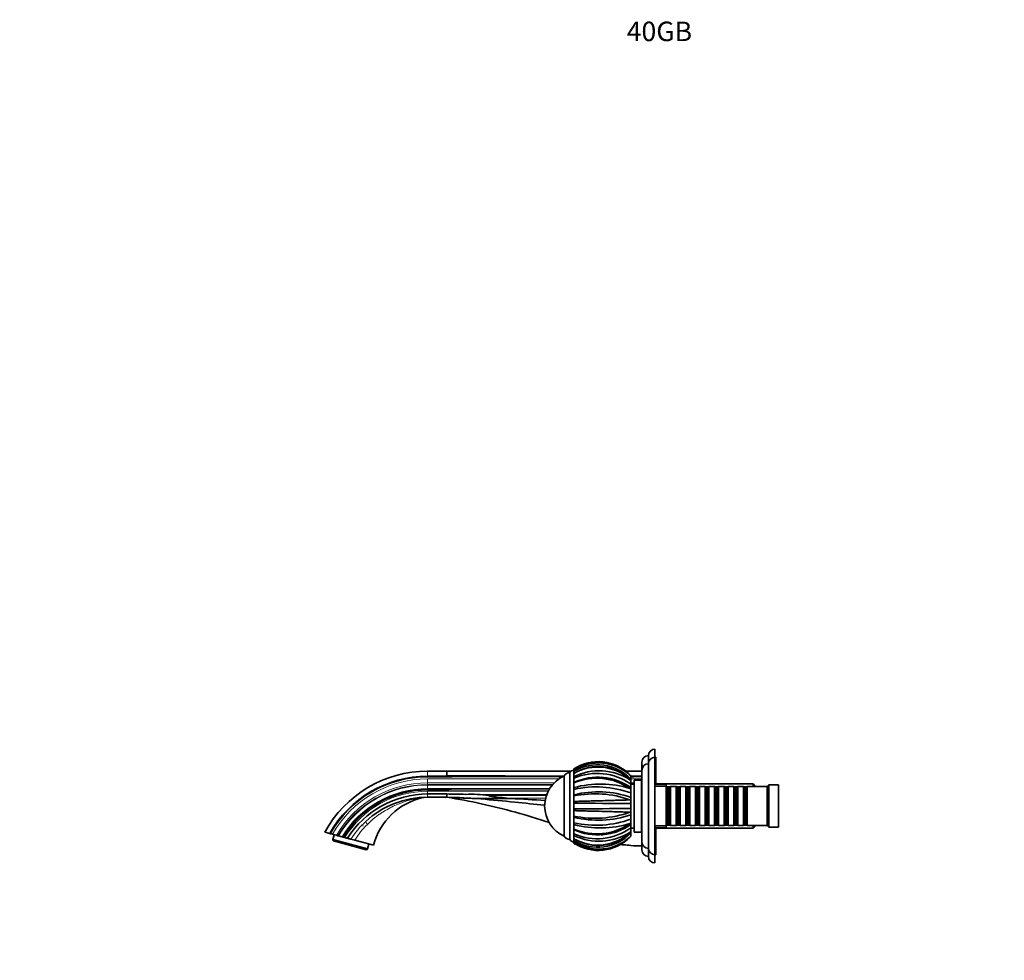
# Model space of a CAD drawing. Units: millimetres. Extents: x 0 to 1373, y 0 to 1157.
# Drawn here: x 0 to 605, y 578 to 1157 of the extents above; entities that cross this region are included whole.
import ezdxf
from ezdxf import colors
from ezdxf.entities.mleader import LeaderData, LeaderLine
from ezdxf.math import Vec2, Vec3

# ---------------------------------------------------------------- set-up
doc = ezdxf.new("R2010")
doc.units = ezdxf.units.MM
doc.layers.add('DV2_Défaut', color=7, linetype='Continuous')
doc.layers.add('Défaut', color=7, linetype='Continuous')

# ---------------------------------------------------------------- blocks, each defined once
blk = doc.blocks.new('_DOT')
at = {"color": 0}
blk.add_line((0, 0), (-1, 0), dxfattribs=at)
at = {"color": 0, "const_width": 0.333}
blk.add_lwpolyline([(-0.1665, 0, 1), (0.1665, 0, 1)], format="xyb", close=True, dxfattribs=at)
blk = doc.blocks.new('SE1')
at = {"layer": 'DV2_Défaut', "color": 7, "linetype": 'Continuous', "lineweight": 35}
for p, q in [((386.55, 699.11), (386.55, 704.11)), ((390.55, 703.11), (390.55, 708.11)), ((390.55, 643.11), (390.55, 703.11)), ((391.05, 703.11), (390.55, 703.11)), ((391.05, 686.11), (391.05, 703.11)), ((382.55, 688.11), (382.55, 700.11)), ((386.55, 647.11), (386.55, 699.11)), ((262.55, 694.51), (250.75, 694.51)), ((250.75, 691.43), (262.55, 691.43)), ((250.75, 691.13), (262.55, 691.13)), ((338.95, 694.51), (262.55, 694.51)), ((262.55, 694.31), (262.55, 692.78)), ((262.55, 692.78), (262.55, 692.75)), ((262.55, 692.75), (262.55, 691.63)), ((262.55, 691.63), (262.55, 691.43)), ((262.55, 691.43), (262.55, 691.13)), ((334.75, 654.61), (334.75, 691.61)), ((334.75, 654.61), (334.75, 691.61)), ((338.25, 652.61), (338.25, 693.61)), ((340.75, 695.32), (340.75, 695.99)), ((340.75, 694.47), (340.75, 695.32)), ((340.75, 694.54), (340.75, 694.82)), ((340.75, 694.47), (340.75, 693.94)), ((340.75, 693.34), (340.75, 693.96)), ((340.75, 693.3), (340.75, 693.18)), ((340.75, 691.27), (340.75, 693.18)), ((340.75, 690.21), (340.75, 691.27)), ((340.75, 687.75), (340.75, 690.58)), ((340.75, 690.21), (340.75, 689.68)), ((382.55, 694.51), (372.65, 694.51)), ((375.75, 691.62), (375.2, 692.18)), ((375.75, 691.62), (375.75, 689.79)), ((382.55, 651.11), (382.55, 695.11)), ((340.75, 687.31), (340.75, 687.67)), ((340.75, 684.45), (340.75, 687.32)), ((340.75, 683.35), (340.75, 684.46)), ((375.75, 688.8), (375.2, 689.28)), ((375.75, 689.11), (375.75, 689.79)), ((375.75, 688.88), (375.75, 689.08)), ((375.75, 688.88), (375.75, 688.8)), ((375.75, 688.8), (375.75, 686.48)), ((377.75, 686.61), (375.75, 686.61)), ((375.75, 684.39), (375.75, 686.48)), ((375.75, 684.44), (375.75, 683.71)), ((377.75, 657.11), (377.75, 689.11)), ((382.25, 689.11), (377.75, 689.11)), ((382.25, 657.11), (382.25, 689.11)), ((382.55, 688.11), (382.25, 688.11)), ((397.55, 686.11), (390.55, 686.11)), ((450.85, 686.71), (391.05, 686.71)), ((397.55, 660.11), (397.55, 686.11)), ((397.75, 685.11), (397.55, 685.11)), ((397.75, 685.11), (397.75, 661.11)), ((398.45, 684.41), (397.75, 685.11)), ((398.45, 684.41), (398.45, 661.81)), ((399.45, 684.41), (398.45, 684.41)), ((400.15, 685.11), (399.45, 684.41)), ((399.45, 684.41), (399.45, 661.81)), ((400.15, 661.11), (400.15, 685.11)), ((403.65, 685.11), (400.15, 685.11)), ((403.65, 685.11), (403.65, 661.11)), ((404.35, 684.41), (403.65, 685.11)), ((404.35, 684.41), (404.35, 661.81)), ((405.35, 684.41), (404.35, 684.41)), ((406.05, 685.11), (405.35, 684.41)), ((405.35, 684.41), (405.35, 661.81)), ((406.05, 661.11), (406.05, 685.11)), ((409.55, 685.11), (406.05, 685.11)), ((409.55, 685.11), (409.55, 661.11)), ((410.25, 684.41), (409.55, 685.11)), ((410.25, 684.41), (410.25, 661.81)), ((411.25, 684.41), (410.25, 684.41)), ((411.95, 685.11), (411.25, 684.41)), ((411.25, 684.41), (411.25, 661.81)), ((411.95, 661.11), (411.95, 685.11)), ((415.45, 685.11), (411.95, 685.11)), ((415.45, 685.11), (415.45, 661.11)), ((416.15, 684.41), (415.45, 685.11)), ((416.15, 684.41), (416.15, 661.81)), ((417.15, 684.41), (416.15, 684.41)), ((417.85, 685.11), (417.15, 684.41)), ((417.15, 684.41), (417.15, 661.81)), ((417.85, 661.11), (417.85, 685.11)), ((421.35, 685.11), (417.85, 685.11)), ((421.35, 685.11), (421.35, 661.11)), ((422.05, 684.41), (421.35, 685.11)), ((422.05, 684.41), (422.05, 661.81)), ((423.05, 684.41), (422.05, 684.41)), ((423.75, 685.11), (423.05, 684.41)), ((423.05, 684.41), (423.05, 661.81)), ((423.75, 661.11), (423.75, 685.11)), ((427.25, 685.11), (423.75, 685.11)), ((427.25, 685.11), (427.25, 661.11)), ((427.95, 684.41), (427.25, 685.11)), ((427.95, 684.41), (427.95, 661.81)), ((428.95, 684.41), (427.95, 684.41)), ((429.65, 685.11), (428.95, 684.41)), ((428.95, 684.41), (428.95, 661.81)), ((429.65, 661.11), (429.65, 685.11)), ((433.15, 685.11), (429.65, 685.11)), ((433.15, 685.11), (433.15, 661.11)), ((433.85, 684.41), (433.15, 685.11)), ((433.85, 684.41), (433.85, 661.81)), ((434.85, 684.41), (433.85, 684.41)), ((435.55, 685.11), (434.85, 684.41)), ((434.85, 684.41), (434.85, 661.81)), ((435.55, 661.11), (435.55, 685.11)), ((439.05, 685.11), (435.55, 685.11)), ((439.05, 685.11), (439.05, 661.11)), ((439.75, 684.41), (439.05, 685.11)), ((439.75, 684.41), (439.75, 661.81)), ((440.75, 684.41), (439.75, 684.41)), ((441.45, 685.11), (440.75, 684.41)), ((440.75, 684.41), (440.75, 661.81)), ((441.45, 661.11), (441.45, 685.11)), ((444.95, 685.11), (441.45, 685.11)), ((444.95, 685.11), (444.95, 661.11)), ((445.65, 684.41), (444.95, 685.11)), ((445.65, 684.41), (445.65, 661.81)), ((446.65, 684.41), (445.65, 684.41)), ((447.35, 685.11), (446.65, 684.41)), ((446.65, 684.41), (446.65, 661.81)), ((447.35, 661.11), (447.35, 685.11)), ((459.55, 685.11), (447.35, 685.11)), ((450.85, 685.11), (450.85, 686.71)), ((452.05, 685.51), (450.85, 686.71)), ((452.05, 685.11), (452.05, 685.51)), ((460.55, 686.11), (459.55, 685.11)), ((459.55, 661.11), (459.55, 685.11)), ((460.55, 660.11), (460.55, 686.11)), ((466.55, 686.11), (460.55, 686.11)), ((466.55, 660.11), (466.55, 686.11)), ((262.55, 683.56), (250.75, 683.56)), ((250.75, 683.09), (262.55, 683.09)), ((262.55, 680.53), (250.75, 680.53)), ((262.55, 678.51), (250.75, 678.51)), ((262.55, 683.56), (262.55, 683.09)), ((262.55, 678.55), (262.86, 678.51)), ((262.55, 678.55), (262.86, 678.51)), ((301.91, 677.83), (299.47, 678.01)), ((340.75, 680.05), (340.75, 683.67)), ((340.75, 683.35), (340.75, 682.9)), ((340.75, 680.14), (340.75, 679.99)), ((340.75, 679.29), (340.75, 679.99)), ((340.75, 675.91), (340.75, 679.29)), ((375.75, 683.6), (375.2, 683.92)), ((375.75, 683.71), (375.75, 683.6)), ((375.75, 683.6), (375.75, 681.14)), ((375.75, 678.44), (375.75, 681.14)), ((375.75, 678.44), (375.75, 676.92)), ((301.99, 677.83), (301.91, 677.83)), ((340.75, 674.93), (340.75, 675.91)), ((340.75, 671.35), (340.75, 675.14)), ((340.75, 674.93), (340.75, 674.62)), ((375.75, 676.8), (375.2, 676.91)), ((375.75, 676.93), (375.75, 676.8)), ((375.75, 676.8), (375.75, 674.58)), ((375.75, 671.65), (375.75, 674.58)), ((340.75, 671.63), (340.75, 671.3)), ((340.75, 670.32), (340.75, 671.3)), ((340.75, 666.94), (340.75, 670.32)), ((340.75, 666.24), (340.75, 666.95)), ((340.75, 662.92), (340.75, 666.29)), ((340.75, 666.24), (340.75, 666.1)), ((375.75, 669.43), (375.2, 669.32)), ((375.75, 671.65), (375.75, 669.56)), ((375.75, 669.56), (375.75, 669.43)), ((375.75, 669.43), (375.75, 667.79)), ((375.75, 665.09), (375.75, 667.79)), ((340.75, 663.34), (340.75, 662.88)), ((340.75, 661.78), (340.75, 662.88)), ((340.75, 658.91), (340.75, 661.78)), ((375.75, 662.63), (375.2, 662.31)), ((375.75, 665.09), (375.75, 662.74)), ((375.75, 662.74), (375.75, 662.63)), ((375.75, 662.63), (375.75, 661.79)), ((375.75, 659.75), (375.75, 661.75)), ((390.55, 660.11), (397.55, 660.11)), ((391.05, 643.11), (391.05, 660.11)), ((397.55, 661.11), (397.75, 661.11)), ((397.75, 661.11), (398.45, 661.81)), ((398.45, 661.81), (399.45, 661.81)), ((399.45, 661.81), (400.15, 661.11)), ((400.15, 661.11), (403.65, 661.11)), ((403.65, 661.11), (404.35, 661.81)), ((404.35, 661.81), (405.35, 661.81)), ((405.35, 661.81), (406.05, 661.11)), ((406.05, 661.11), (409.55, 661.11)), ((409.55, 661.11), (410.25, 661.81)), ((410.25, 661.81), (411.25, 661.81)), ((411.25, 661.81), (411.95, 661.11)), ((411.95, 661.11), (415.45, 661.11)), ((415.45, 661.11), (416.15, 661.81)), ((416.15, 661.81), (417.15, 661.81)), ((417.15, 661.81), (417.85, 661.11)), ((417.85, 661.11), (421.35, 661.11)), ((421.35, 661.11), (422.05, 661.81)), ((422.05, 661.81), (423.05, 661.81)), ((423.05, 661.81), (423.75, 661.11)), ((423.75, 661.11), (427.25, 661.11)), ((427.25, 661.11), (427.95, 661.81)), ((427.95, 661.81), (428.95, 661.81)), ((428.95, 661.81), (429.65, 661.11)), ((429.65, 661.11), (433.15, 661.11)), ((433.15, 661.11), (433.85, 661.81)), ((433.85, 661.81), (434.85, 661.81)), ((434.85, 661.81), (435.55, 661.11)), ((435.55, 661.11), (439.05, 661.11)), ((439.05, 661.11), (439.75, 661.81)), ((439.75, 661.81), (440.75, 661.81)), ((440.75, 661.81), (441.45, 661.11)), ((441.45, 661.11), (444.95, 661.11)), ((444.95, 661.11), (445.65, 661.81)), ((445.65, 661.81), (446.65, 661.81)), ((446.65, 661.81), (447.35, 661.11)), ((447.35, 661.11), (459.55, 661.11)), ((450.85, 659.51), (450.85, 661.11)), ((450.85, 659.51), (452.05, 660.71)), ((452.05, 660.71), (452.05, 661.11)), ((459.55, 661.11), (460.55, 660.11)), ((460.55, 660.11), (466.55, 660.11)), ((190.62, 656.19), (187.55, 657.01)), ((190.62, 656.19), (190.92, 656.11)), ((192.23, 655.76), (190.92, 656.11)), ((194.67, 655.11), (192.23, 655.76)), ((192.55, 652.48), (193.35, 655.46)), ((195.65, 654.84), (194.67, 655.11)), ((196.03, 654.74), (195.65, 654.84)), ((198.19, 654.17), (196.03, 654.74)), ((198.49, 654.08), (198.19, 654.17)), ((198.49, 654.08), (198.97, 653.95)), ((199.05, 653.93), (198.97, 653.95)), ((199.85, 653.72), (199.05, 653.93)), ((340.75, 658.56), (340.75, 658.92)), ((340.75, 656.06), (340.75, 658.49)), ((340.75, 656.54), (340.75, 656.02)), ((340.75, 654.96), (340.75, 656.02)), ((340.75, 653.05), (340.75, 654.96)), ((375.75, 657.43), (375.2, 656.95)), ((375.75, 654.61), (375.2, 654.05)), ((375.75, 659.75), (375.75, 657.5)), ((375.75, 659.61), (377.75, 659.61)), ((375.75, 657.5), (375.75, 657.43)), ((375.75, 657.15), (375.75, 657.43)), ((375.75, 656.44), (375.75, 657.1)), ((375.75, 656.44), (375.75, 654.63)), ((377.75, 657.11), (382.25, 657.11)), ((382.25, 658.11), (382.55, 658.11)), ((382.55, 646.11), (382.55, 658.11)), ((391.05, 659.51), (450.85, 659.51)), ((192.55, 652.48), (192.44, 652.06)), ((192.44, 652.06), (193, 651.62)), ((192.55, 652.48), (213.8, 646.78)), ((212.98, 646.27), (193, 651.62)), ((205.96, 652.08), (203.54, 652.73)), ((205.96, 652.08), (217.5, 648.99)), ((214.6, 649.77), (213.8, 646.78)), ((340.75, 653.05), (340.75, 652.93)), ((340.75, 652.27), (340.75, 652.86)), ((340.75, 652.28), (340.75, 651.76)), ((340.75, 650.91), (340.75, 651.76)), ((340.75, 650.24), (340.75, 650.91)), ((212.98, 646.27), (213.69, 646.37)), ((213.8, 646.78), (213.69, 646.37)), ((386.55, 642.11), (386.55, 647.11)), ((390.55, 643.11), (391.05, 643.11)), ((390.55, 638.11), (390.55, 643.11))]:
    blk.add_line(p, q, dxfattribs=at)
at = {"layer": 'DV2_Défaut', "color": 7, "linetype": 'Continuous', "lineweight": 18}
for p, q in [((250.75, 694.51), (250.75, 691.43)), ((250.75, 691.43), (250.75, 691.13)), ((262.55, 694.51), (262.55, 694.32)), ((262.55, 694.32), (262.55, 694.31)), ((250.75, 689.81), (331.54, 689.81)), ((250.75, 689.81), (250.75, 687.37)), ((250.75, 687.37), (328.62, 687.37)), ((250.75, 687.37), (250.75, 686.4)), ((327.71, 686.4), (250.75, 686.4)), ((250.75, 686.01), (327.39, 686.01)), ((250.75, 686.01), (250.75, 683.87)), ((375.75, 689.81), (382.55, 689.81)), ((375.75, 687.37), (377.75, 687.37)), ((452.05, 685.17), (391.05, 685.17)), ((250.75, 683.87), (325.85, 683.87)), ((250.75, 683.87), (250.75, 683.56)), ((250.75, 683.56), (250.75, 683.09)), ((250.75, 683.09), (250.75, 683.01)), ((250.75, 683.01), (325.34, 683.01)), ((250.75, 682.21), (324.91, 682.21)), ((250.75, 682.21), (250.75, 680.53)), ((250.75, 678.51), (250.75, 680.53)), ((274.09, 680.3), (324.07, 680.3)), ((323.8, 679.53), (288.32, 679.53)), ((299.47, 678.01), (323.36, 678.01)), ((452.05, 661.06), (391.05, 661.06))]:
    blk.add_line(p, q, dxfattribs=at)
at = {"layer": 'DV2_Défaut', "color": 7, "linetype": 'Continuous', "lineweight": 35}
for centre, radius, start, end in [((386.55, 700.11), 4, 90, 180), ((390.55, 704.11), 4, 90, 180), ((390.55, 699.11), 4, 90, 180), ((355.66, 673.14), 27.28, 44.2609, 123.12086), ((355.88, 670.75), 28.86, 47.97337, 121.61796), ((355.29, 669.91), 28.53, 44.16407, 120.61741), ((355.52, 668.41), 28.93, 45.58183, 120.68204), ((355.36, 668.08), 29.04, 46.88722, 120.19261), ((355.69, 673.16), 27.27, 42.60584, 71.62281), ((386.55, 695.11), 4, 90.01747, 180), ((250.75, 622.51), 72, 90, 151.36466), ((250.75, 622.51), 68.92, 90, 150.74628), ((250.75, 622.51), 68.62, 90, 150.68302), ((250.76, -21928.89), 22620.33, 89.789195, 89.970128), ((343.01, 673.11), 20.26, 114.06119, 180), ((338.25, 689.55), 4.06, 90, 149.48976), ((340.62, 692.5), 2.62, 87.11763, 154.80989), ((356.17, 658.97), 35.79, 57.87534, 115.51071), ((355, 657.74), 35.46, 54.16351, 113.68168), ((354.86, 654.07), 36.12, 55.73405, 112.99687), ((355.43, 655.48), 35.37, 54.93314, 114.50095), ((355.48, 655.84), 35.04, 68.42435, 86.62063), ((357.03, 623.82), 62.78, 73.17667, 105.02628), ((354.5, 622.76), 62.13, 69.99234, 102.78134), ((250.75, 622.51), 61.05, 90, 148.86282), ((250.75, 622.51), 60.57, 90, 148.73272), ((250.75, 622.52), 58.02, 89.99969, 147.99514), ((257.1, 638.38), 41, 103.11219, 165), ((249.41, 671.41), 7.09, 94.50151, 103.16333), ((221, 679.52), 41.57, 358.61096, 1.39306), ((424.87, 8420.76), 7741.93, 268.798652, 268.884018), ((290.57, 1154.77), 477.08, 266.63367, 271.36259), ((277.03, 602.41), 77.95, 81.67366, 92.16458), ((355.67, 620.96), 60.89, 70.74445, 104.18359), ((353.8, 617.6), 63.05, 70.15763, 101.94018), ((369.33, 1624.14), 948.71, 265.93001, 267.20401), ((343.01, 673.11), 20.26, 180, 245.93881), ((433.93, 8091.39), 7417.04, 269.28022, 269.550606), ((427.47, -6114.59), 6786.44, 90.436611, 90.732121), ((353.81, 728.55), 62.97, 258.03, 289.8533), ((355.64, 725.94), 61.53, 255.99572, 289.07644), ((354.54, 722.77), 61.46, 257.0355, 290.1906), ((354.87, 692.14), 36.1, 246.97592, 304.27672), ((357.04, 722.42), 62.79, 254.96978, 286.81215), ((355.42, 690.82), 35.43, 245.5466, 305.01903), ((338.25, 656.68), 4.06, 210.51024, 270), ((355.02, 688.27), 35.27, 246.14214, 306.01282), ((355.36, 678.14), 29.03, 239.7918, 313.11681), ((356.17, 687.27), 35.8, 244.49292, 302.11157), ((355.29, 676.27), 28.49, 239.3191, 315.89897), ((355.66, 673.09), 27.28, 236.87284, 315.74043), ((355.88, 675.49), 28.86, 238.38579, 312.02047), ((355.51, 677.8), 28.91, 239.30807, 314.44111), ((355.48, 690.38), 35.04, 273.39412, 274.9609), ((355.46, 690.61), 35.23, 274.03032, 291.46923), ((355.67, 673.06), 27.26, 312.52373, 317.41648), ((340.62, 653.73), 2.62, 205.19011, 272.88237), ((355.67, 673.06), 27.26, 236.82077, 238.90405), ((371.22, 623.22), 26.01, 80.18571, 89.48492), ((371.22, 623.22), 26.01, 80.18576, 80.20321), ((386.55, 651.11), 4, 180, 269.98253), ((386.55, 646.11), 4, 180, 270), ((390.55, 647.11), 4, 180, 270), ((390.55, 642.11), 4, 180, 270)]:
    blk.add_arc(centre, radius, start, end, dxfattribs=at)
at = {"layer": 'DV2_Défaut', "color": 7, "linetype": 'Continuous', "lineweight": 18}
for centre, radius, start, end in [((250.75, 622.51), 67.3, 90, 150.39665), ((250.75, 622.51), 64.86, 90, 149.83387), ((250.75, 622.51), 63.88, 90, 149.59627), ((250.75, 622.51), 63.5, 90, 149.50146), ((250.75, 622.51), 61.36, 90, 148.94551), ((250.75, 622.51), 60.5, 90, 148.71163), ((250.75, 622.51), 59.7, 90, 148.48762), ((251.43, 621.69), 57.07, 132.61386, 147.0534), ((249.55, 624.97), 51.33, 134.13361, 148.12239)]:
    blk.add_arc(centre, radius, start, end, dxfattribs=at)
blk.add_ellipse((215.24, 661.04), major_axis=(-2.44, 2.65), ratio=0.161901, start_param=0.000063, end_param=1.129661, dxfattribs=at)
at = {"layer": 'DV2_Défaut', "color": 7, "linetype": 'Continuous', "lineweight": 35}
for points in [[(334.52, 691.5), (310.53, 691.55), (286.54, 691.63), (262.55, 691.63)], [(382.55, 691.43), (380.29, 691.43), (378.02, 691.43), (375.75, 691.43)], [(211.08, 660.95), (211.07, 660.96), (211.06, 660.96), (211.05, 660.97)], [(211.11, 660.98), (211.09, 660.99), (211.07, 661), (211.06, 661.01)], [(211.06, 661.01), (211.07, 661), (211.09, 660.99), (211.11, 660.98)], [(371.45, 649.23), (370.77, 649.31), (370.09, 649.39), (369.4, 649.48)], [(382.55, 648.61), (380.25, 648.61), (377.95, 648.69), (375.65, 648.85)]]:
    blk.add_open_spline(points, degree=3, dxfattribs=at)
for points, knots in [([(333.85, 691.16), (327.55, 691.18), (321.26, 691.2), (297.49, 691.27), (280.02, 691.3), (262.55, 691.13)], [0, 0, 0, 0, 0.264889, 0.264889, 1, 1, 1, 1]), ([(382.55, 691.2), (382.23, 691.2), (381.9, 691.2), (381.57, 691.2), (380.26, 691.19), (378.95, 691.18), (377.64, 691.17), (377.01, 691.17), (376.38, 691.17), (375.75, 691.16)], [0, 0, 0, 0, 0.144484, 0.144484, 0.144484, 0.72242, 0.72242, 0.72242, 1, 1, 1, 1]), ([(250.75, 678.51), (243.8, 678.51), (236.85, 677.21), (223.9, 672.15), (217.91, 668.4), (212.8, 663.69)], [0, 0, 0, 0, 0.5, 0.5, 1, 1, 1, 1]), ([(262.55, 683.56), (262.95, 683.55), (263.35, 683.53), (263.94, 683.49), (264.14, 683.47), (264.43, 683.44), (264.53, 683.43), (264.68, 683.41), (264.73, 683.4), (264.8, 683.39), (264.82, 683.38), (264.87, 683.37), (264.9, 683.35), (264.86, 683.29), (264.8, 683.29), (264.7, 683.27), (264.66, 683.26), (264.51, 683.24), (264.41, 683.23), (264.12, 683.2), (263.92, 683.18), (263.34, 683.13), (262.95, 683.11), (262.55, 683.09)], [0, 0, 0, 0, 0.25, 0.25, 0.375, 0.375, 0.4375, 0.4375, 0.46875, 0.46875, 0.484375, 0.484375, 0.5, 0.5, 0.53125, 0.53125, 0.5625, 0.5625, 0.625, 0.625, 0.75, 0.75, 1, 1, 1, 1]), ([(322.78, 673.66), (316.65, 674.23), (303.57, 675.6), (283.49, 677.6), (269.54, 678.39), (262.55, 678.51)], [0, 0, 0, 0, 0.305571, 0.652786, 1, 1, 1, 1]), ([(325.47, 663.02), (325.47, 663.02), (318.63, 665.31), (304.84, 669.51), (283.84, 674.68), (269.67, 677.36), (262.55, 678.51)], [0, 0, 0, 0, 0.0000272, 0.3333515, 0.6666757, 1, 1, 1, 1]), ([(299.47, 678.01), (297.6, 678.17), (295.72, 678.34), (292.92, 678.66), (291.99, 678.78), (290.59, 678.98), (290.12, 679.05), (289.43, 679.18), (289.2, 679.23), (288.86, 679.31), (288.74, 679.34), (288.58, 679.4), (288.52, 679.42), (288.44, 679.45), (288.41, 679.47), (288.36, 679.5), (288.34, 679.51), (288.32, 679.53)], [0, 0, 0, 0, 0.5, 0.5, 0.75, 0.75, 0.875, 0.875, 0.9375, 0.9375, 0.96875, 0.96875, 0.984375, 0.984375, 0.992188, 0.992188, 1, 1, 1, 1]), ([(340.75, 675.91), (341.22, 675.93), (342.16, 675.96), (344.32, 676.03), (347.36, 676.12), (352.27, 676.26), (358.18, 676.41), (363.8, 676.56), (367.92, 676.68), (370.79, 676.77), (373.2, 676.84), (374.56, 676.89), (375.2, 676.91)], [0, 0, 0, 0, 0.043583, 0.089106, 0.195085, 0.304704, 0.491503, 0.66299, 0.760273, 0.848862, 0.928768, 1, 1, 1, 1]), ([(375.2, 669.32), (374.84, 669.33), (374.09, 669.36), (372.84, 669.4), (371.44, 669.44), (369.88, 669.49), (368.15, 669.54), (366.24, 669.6), (362.93, 669.69), (357.88, 669.82), (352.45, 669.96), (348.29, 670.08), (345.55, 670.17), (343.03, 670.24), (341.5, 670.3), (340.75, 670.32)], [0, 0, 0, 0, 0.040732, 0.084514, 0.13135, 0.181241, 0.234189, 0.290199, 0.349272, 0.516912, 0.698376, 0.779388, 0.856657, 0.930192, 1, 1, 1, 1]), ([(201.55, 653.26), (201.32, 653.33), (201.05, 653.4), (200.47, 653.55), (200.16, 653.64), (199.85, 653.72)], [0, 0, 0, 0, 0.5, 0.5, 1, 1, 1, 1]), ([(203.54, 652.73), (203.49, 652.74), (203.4, 652.77), (203.15, 652.83), (202.99, 652.88), (202.63, 652.97), (202.43, 653.03), (202, 653.14), (201.78, 653.2), (201.55, 653.26)], [0, 0, 0, 0, 0.25, 0.25, 0.5, 0.5, 0.75, 0.75, 1, 1, 1, 1])]:
    blk.add_open_spline(points, degree=3, knots=knots, dxfattribs=at)
at = {"layer": 'DV2_Défaut', "color": 7, "linetype": 'Continuous', "lineweight": 18}
blk.add_open_spline([(247.8, 678.31), (247.79, 678.31), (247.61, 678.29), (246.82, 678.19), (245.37, 677.98), (243.4, 677.62), (240.55, 676.98), (237.67, 676.15), (234.84, 675.15), (232.07, 674.06), (228.65, 672.51), (225.33, 670.71), (222.74, 669.12), (220.78, 667.8), (218.93, 666.44), (217.1, 664.96), (215.42, 663.46), (214.33, 662.35), (213.81, 661.82)], degree=3, knots=[0, 0, 0, 0, 0.020779, 0.043688, 0.091804, 0.149158, 0.206961, 0.322074, 0.378869, 0.435311, 0.547754, 0.660731, 0.717317, 0.773693, 0.835462, 0.886413, 0.945981, 1, 1, 1, 1], dxfattribs=at)

msp = doc.modelspace()

# ---------------------------------------------------------------- block references
at = {"layer": 'Défaut'}
msp.add_blockref('SE1', (0, 0), dxfattribs=at)

# ---------------------------------------------------------------- leaders
at = {"layer": 'Défaut', "color": 7, "linetype": 'Continuous', "lineweight": 18}
ml = msp.add_multileader_mtext('Standard', dxfattribs=at)
ml.set_content('{\\pxsm0.9;\\fSolid Edge ISO|b1||i0||c0|p34;\\W1.;08/02/2017\\P}', color=256)
ml.set_leader_properties()
ml.set_arrow_properties(name='DOT')
ml.build(insert=Vec2(0, 0))
ml.multileader.update_dxf_attribs({"leader_type": 0, "dogleg_length": 0, "arrow_head_size": 12})
ctx = ml.context
ctx.base_point, ctx.char_height, ctx.arrow_head_size, ctx.landing_gap_size = Vec3(1090.31, 1149.43), 12, 12, 4.2
notes = []
notes.append((ctx, [(0, (0, 0, 0), (0, 0), (1, 0), 1, [])]))
ctx.mtext.insert = Vec3(1092.31, 1155.55)
ml = msp.add_multileader_mtext('Standard', dxfattribs=at)
ml.set_content('{\\pxsm0.9;\\fArial|b1||i0||c0|p34;\\W1.;40GB\\P}', color=256)
ml.set_leader_properties()
ml.set_arrow_properties(name='DOT')
ml.build(insert=Vec2(0, 0))
ml.multileader.update_dxf_attribs({"leader_type": 0, "dogleg_length": 0, "arrow_head_size": 12})
ctx = ml.context
ctx.base_point, ctx.char_height, ctx.arrow_head_size, ctx.landing_gap_size = Vec3(371.19, 1149.26), 12, 12, 4.2
notes.append((ctx, [(0, (0, 0, 0), (0, 0), (1, 0), 1, [])]))
ctx.mtext.insert = Vec3(373.19, 1155.36)
for ctx, leaders in notes:
    for number, flags, end, landing, length, lines in leaders:
        leader = LeaderData()
        leader.index, (leader.has_last_leader_line, leader.has_dogleg_vector, leader.attachment_direction) = number, flags
        leader.last_leader_point, leader.dogleg_vector, leader.dogleg_length = Vec3(end), Vec3(landing), length
        for number, points, colour, breaks in lines:
            line = LeaderLine()
            line.index, line.vertices, line.color, line.breaks = number, Vec3.list(points), colors.encode_raw_color(colour), breaks
            leader.lines.append(line)
        ctx.leaders.append(leader)

doc.saveas('drawing.dxf')
